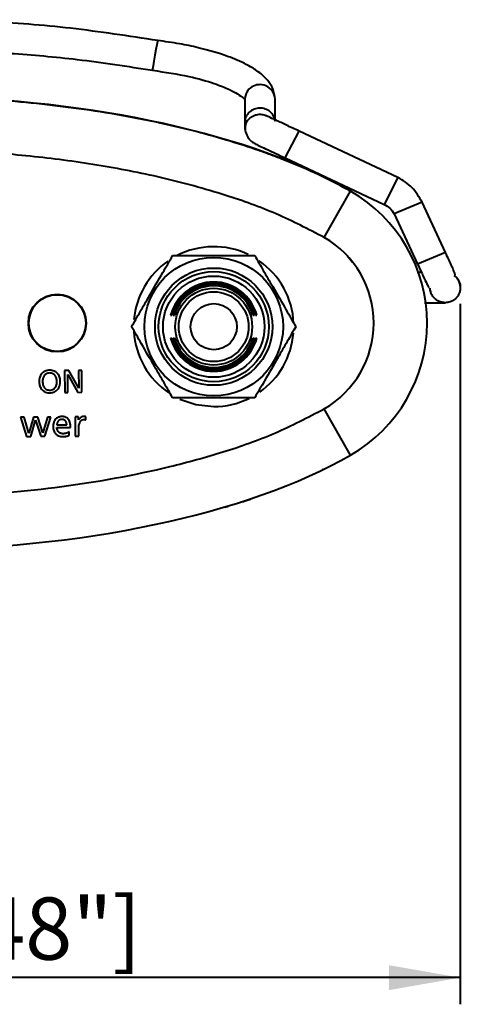
# Model space of a CAD drawing. Units: millimetres. Extents: x 1 to 842, y 1 to 595.
# Drawn here: x 250 to 275, y 202 to 257 of the extents above; entities that cross this region are included whole.
import ezdxf

# ---------------------------------------------------------------- set-up
doc = ezdxf.new("R2010")
doc.units = ezdxf.units.MM
doc.layers.add('LINIE', color=7, linetype='Continuous', lineweight=40)
doc.styles.add('SLDTEXTSTYLE0', font='TXT', dxfattribs={"width": 0.75})
doc.dimstyles.new('SLDDIMSTYLE0', dxfattribs={"dimtxt": 3.5, "dimasz": 4, "dimexe": 0, "dimexo": 0.0625, "dimgap": 0.875, "dimtad": 1, "dimdec": 1, "dimrnd": 1e-09, "dimzin": 12, "dimdsep": 46, "dimtxsty": 'SLDTEXTSTYLE0', "dimsah": 1, "dimcen": 0.09, "dimadec": 0, "dimazin": 3, "dimtfac": 1, "dimtdec": 1, "dimtofl": 0, "dimtmove": 0, "dimatfit": 3, "dimfxl": 0, "dimfrac": 2, "dimtolj": 1, "dimtzin": 12, "dimarcsym": 0})

# ---------------------------------------------------------------- blocks, each defined once
blk = doc.blocks.new('_D_5')
at = {"layer": 'LINIE', "color": 7}
for p, q in [((212.64, 241.45), (212.64, 202.041)), ((274.673, 241.45), (274.673, 202.041)), ((274.673, 203.541), (212.64, 203.541))]:
    blk.add_line(p, q, dxfattribs=at)
for points in [[(212.64, 203.541), (216.64, 202.841), (216.64, 204.241)], [(274.673, 203.541), (270.673, 204.241), (270.673, 202.841)]]:
    blk.add_solid(points, dxfattribs=at)
at = {"layer": 'LINIE', "color": 7, "char_height": 3.5, "attachment_point": 1, "style": 'SLDTEXTSTYLE0'}
for s, insert in [('[2,48"]', (241.962, 208.053)), ('62,9', (231.598, 208.053))]:
    blk.add_mtext(s, dxfattribs=dict(at, insert=insert))

msp = doc.modelspace()

# ---------------------------------------------------------------- linework, layer by layer
at = {"color": 7, "linetype": 'Continuous', "lineweight": 40}
for p, q in [((262.556, 252.983), (262.556, 251.672)), ((264.256, 251.811), (264.256, 252.981)), ((262.556, 251.672), (262.556, 251.672)), ((262.556, 251.672), (262.556, 251.671)), ((262.556, 251.671), (262.556, 251.271)), ((271.165, 248.567), (265.604, 251.178)), ((264.829, 249.665), (270.39, 247.054)), ((271.165, 248.567), (270.39, 247.054)), ((267.014, 245.194), (268.508, 247.796)), ((272.523, 247.177), (270.958, 246.513)), ((273.843, 244.347), (272.523, 247.177)), ((270.958, 246.513), (272.278, 243.682)), ((273.843, 244.347), (272.278, 243.682)), ((272.493, 243.221), (272.244, 243.221)), ((272.98, 242.292), (272.984, 242.342)), ((258.381, 240.821), (258.455, 240.821)), ((258.528, 240.821), (258.602, 240.821)), ((263.011, 240.821), (263.085, 240.821)), ((263.158, 240.821), (263.231, 240.821)), ((258.381, 239.521), (258.455, 239.521)), ((258.528, 239.521), (258.602, 239.521)), ((263.011, 239.521), (263.085, 239.521)), ((263.158, 239.521), (263.231, 239.521)), ((252.663, 237.705), (252.423, 237.703)), ((252.423, 237.703), (252.429, 236.472)), ((253.212, 236.716), (252.663, 237.705)), ((253.386, 237.708), (253.21, 237.707)), ((253.21, 237.707), (253.215, 236.716)), ((253.393, 236.477), (253.386, 237.708)), ((252.601, 237.485), (252.604, 237.485)), ((252.606, 236.473), (252.601, 237.485)), ((252.604, 237.485), (253.167, 236.476)), ((253.215, 236.716), (253.212, 236.716)), ((252.429, 236.472), (252.606, 236.473)), ((253.167, 236.476), (253.393, 236.477)), ((268.508, 232.946), (267.014, 235.548)), ((250.152, 235.077), (249.934, 235.076)), ((249.934, 235.076), (250.287, 233.998)), ((250.405, 234.185), (250.152, 235.077)), ((250.679, 235.08), (250.409, 234.185)), ((250.914, 235.081), (250.679, 235.08)), ((251.19, 234.189), (250.914, 235.081)), ((251.452, 235.084), (251.194, 234.189)), ((251.305, 234.004), (251.647, 235.085)), ((251.647, 235.085), (251.452, 235.084)), ((253.205, 235.093), (253.018, 235.092)), ((253.018, 235.092), (253.024, 234.012)), ((253.206, 234.925), (253.205, 235.093)), ((253.21, 234.926), (253.206, 234.925)), ((253.623, 234.928), (253.622, 235.105)), ((250.518, 234), (250.786, 234.907)), ((250.786, 234.907), (250.791, 234.907)), ((250.791, 234.907), (251.075, 234.002)), ((251.984, 234.651), (252.542, 234.653)), ((251.984, 234.502), (252.755, 234.506)), ((253.223, 234.013), (253.22, 234.504)), ((250.287, 233.998), (250.518, 234)), ((250.409, 234.185), (250.405, 234.185)), ((251.075, 234.002), (251.305, 234.004)), ((251.194, 234.189), (251.19, 234.189)), ((252.675, 234.055), (252.674, 234.254)), ((253.024, 234.012), (253.223, 234.013)), ((266.459, 231.893), (266.493, 231.908)), ((262.431, 230.326), (262.876, 230.472))]:
    msp.add_line(p, q, dxfattribs=at)
at = {"color": 8, "linetype": 'Continuous', "lineweight": 40}
msp.add_line((264.829, 249.665), (265.605, 251.178), dxfattribs=at)
at = {"color": 7, "linetype": 'Continuous', "lineweight": 40, "flags": 128}
for points in [[(257.663, 256.272), (257.642, 256.21), (257.602, 256.03), (257.549, 255.759), (257.491, 255.439), (257.437, 255.118), (257.395, 254.846), (257.372, 254.663), (257.37, 254.597), (257.371, 254.597)], [(258.903, 236.093), (259.805, 235.784), (260.806, 235.671)], [(266.915, 232.115), (266.926, 232.117), (266.95, 232.125)]]:
    msp.add_lwpolyline(points, dxfattribs=at)
at = {"color": 8, "linetype": 'Continuous', "lineweight": 40, "flags": 128}
msp.add_lwpolyline([(266.95, 232.125), (266.947, 232.125), (266.943, 232.127), (266.938, 232.13), (266.933, 232.136), (266.929, 232.141)], dxfattribs=at)
at = {"color": 7, "linetype": 'Continuous', "lineweight": 40}
for centre, radius in [((260.806, 240.171), 3.9), ((260.806, 240.171), 3.3), ((260.806, 240.171), 3.1), ((260.806, 240.171), 2.85), ((260.806, 240.171), 2.163), ((260.806, 240.171), 1.964), ((252.006, 240.371), 1.625), ((252.006, 240.371), 1.6), ((260.806, 240.171), 1.3)]:
    msp.add_circle(centre, radius, dxfattribs=at)
at = {"color": 8, "linetype": 'Continuous', "lineweight": 40}
for centre, radius, start, end in [((263.395, 252.951), 0.839, 65.9614, 177.8172), ((263.457, 252.968), 0.8, 1.0022, 69.5209)]:
    msp.add_arc(centre, radius, start, end, dxfattribs=at)
at = {"color": 7, "linetype": 'Continuous', "lineweight": 40}
for centre, radius, start, end in [((264.245, 240.371), 8.562, 299.8634, 60.1366), ((264.245, 240.371), 5.562, 299.8634, 60.1366), ((260.806, 240.171), 4.5, 64.5098, 117.266), ((260.806, 240.171), 4.5, 124.9481, 174.9055), ((260.806, 240.171), 4.5, 2.5473, 55.2506), ((264.245, 240.371), 5.552, 38.021, 42.9788), ((260.806, 240.171), 2.511, 15.0049, 164.9951), ((273.826, 242.371), 0.85, 5.342, 52.9966), ((260.806, 240.171), 2.44, 15.4504, 164.5496), ((260.806, 240.171), 2.369, 15.9236, 164.0764), ((260.806, 240.171), 2.298, 16.4271, 163.5729), ((260.806, 240.171), 4.5, 183.4263, 235.8791), ((260.806, 240.171), 2.511, 195.0049, 344.9951), ((260.806, 240.171), 2.44, 195.4504, 344.5496), ((260.806, 240.171), 2.369, 195.9236, 344.0764), ((260.806, 240.171), 2.298, 196.4271, 343.5729), ((260.806, 240.171), 4.5, 305.0812, 355.3173), ((260.806, 240.171), 4.5, 270, 296.2118)]:
    msp.add_arc(centre, radius, start, end, dxfattribs=at)
for start_param, end_param in [(0.621591, 1.531631), (3.763184, 5.661594)]:
    msp.add_ellipse((243.306, 240.371), major_axis=(31, 0), ratio=0.41129, start_param=start_param, end_param=end_param, dxfattribs=at)
for points, knots in [([(257.663, 256.272), (256.032, 256.521), (252.839, 257.01), (248.157, 257.373), (245.117, 257.421), (243.656, 257.444)], [0, 0, 0, 0, 0.35187, 0.688586, 1, 1, 1, 1]), ([(264.256, 252.98), (264.231, 253.179), (264.186, 253.537), (263.892, 253.987), (263.564, 254.325), (263.168, 254.629), (262.568, 254.982), (261.514, 255.436), (260.205, 255.82), (258.851, 256.106), (258.071, 256.215), (257.663, 256.272)], [0, 0, 0, 0, 0.1131611, 0.203629, 0.2717497, 0.33424, 0.4373829, 0.583259, 0.7708677, 0.8803575, 1, 1, 1, 1]), ([(243.656, 255.744), (244.499, 255.737), (246.402, 255.72), (249.564, 255.556), (253.303, 255.233), (255.96, 254.818), (257.37, 254.597)], [0, 0, 0, 0, 0.183355, 0.414378, 0.689311, 1, 1, 1, 1]), ([(257.37, 254.597), (258.072, 254.493), (259.343, 254.304), (260.785, 253.89), (261.653, 253.544), (262.211, 253.235), (262.523, 252.999), (262.544, 252.989), (262.556, 252.982)], [0, 0, 0, 0, 0.237445, 0.42974, 0.577665, 0.682098, 0.8086, 1, 1, 1, 1]), ([(244.471, 253.112), (245.491, 253.082), (248.116, 253.007), (252.335, 252.62), (255.508, 252.114), (257.21, 251.767), (257.342, 251.739), (257.473, 251.712)], [0, 0, 0, 0, 0.233876, 0.601603, 0.969219, 0.969279, 1, 1, 1, 1]), ([(262.637, 251.632), (262.671, 251.693), (262.736, 251.81), (262.879, 251.946), (263.037, 252.044), (263.246, 252.117), (263.503, 252.137), (263.684, 252.071), (263.768, 252.041)], [0, 0, 0, 0, 0.155044, 0.301572, 0.439577, 0.569056, 0.801446, 1, 1, 1, 1]), ([(257.473, 251.712), (257.604, 251.684), (259.04, 251.377), (260.991, 250.873), (262.895, 250.259), (263.522, 250.037), (263.637, 249.996)], [0, 0, 0, 0, 0.062827, 0.688066, 0.942668, 1, 1, 1, 1]), ([(262.637, 251.632), (262.609, 251.548), (262.55, 251.373), (262.596, 251.095), (262.7, 250.868), (262.82, 250.702), (262.976, 250.55), (263.107, 250.479), (263.173, 250.442)], [0, 0, 0, 0, 0.2304782, 0.4743294, 0.6013479, 0.7312516, 0.8640709, 1, 1, 1, 1]), ([(267.014, 245.194), (266.127, 245.654), (264.343, 246.581), (261.273, 247.668), (257.905, 248.593), (254.225, 249.305), (250.488, 249.794), (247.23, 250.041), (245.229, 250.093), (244.492, 250.111)], [0, 0, 0, 0, 0.12872, 0.259006, 0.418956, 0.578967, 0.741907, 0.904863, 1, 1, 1, 1]), ([(263.637, 249.996), (263.752, 249.955), (264.089, 249.833), (265.047, 249.47), (266.497, 248.856), (267.773, 248.214), (268.432, 247.839), (268.508, 247.796)], [0, 0, 0, 0, 0.068598, 0.200442, 0.574672, 0.950797, 1, 1, 1, 1]), ([(274.373, 243.082), (274.377, 243.089), (274.387, 243.106), (274.361, 243.191), (274.301, 243.344), (274.194, 243.586), (274.039, 243.924), (273.911, 244.2), (273.843, 244.347)], [0, 0, 0, 0, 0.085134, 0.21299, 0.367277, 0.549306, 0.76001, 1, 1, 1, 1]), ([(256.188, 240.171), (256.346, 240.445), (256.668, 241.003), (257.265, 242.037), (257.905, 243.146), (258.315, 243.856), (258.497, 244.171)], [0, 0, 0, 0, 0.216457, 0.440314, 0.751903, 1, 1, 1, 1]), ([(258.497, 244.171), (258.683, 244.171), (259.378, 244.171), (260.681, 244.171), (262.091, 244.171), (262.847, 244.171), (263.116, 244.171)], [0, 0, 0, 0, 0.128556, 0.480154, 0.815069, 1, 1, 1, 1]), ([(263.116, 244.171), (263.274, 243.897), (263.596, 243.34), (264.193, 242.305), (264.834, 241.196), (265.243, 240.486), (265.425, 240.171)], [0, 0, 0, 0, 0.216457, 0.440314, 0.751903, 1, 1, 1, 1]), ([(272.278, 243.682), (272.335, 243.558), (272.446, 243.322), (272.629, 242.929), (272.793, 242.578), (272.885, 242.405), (272.916, 242.364), (272.923, 242.371), (272.924, 242.372)], [0, 0, 0, 0, 0.196329, 0.37457, 0.673914, 0.900513, 0.988786, 1, 1, 1, 1]), ([(274.374, 243.018), (274.441, 242.95), (274.574, 242.814), (274.653, 242.603), (274.669, 242.48), (274.673, 242.45)], [0, 0, 0, 0, 0.432797, 0.8632, 1, 1, 1, 1]), ([(274.673, 242.45), (274.674, 242.381), (274.677, 242.247), (274.623, 242.057), (274.537, 241.893), (274.394, 241.723), (274.182, 241.581), (273.903, 241.51), (273.618, 241.53), (273.385, 241.632), (273.216, 241.771), (273.102, 241.914), (273.013, 242.091), (272.991, 242.224), (272.98, 242.292)], [0, 0, 0, 0, 0.077685, 0.151051, 0.2201, 0.284836, 0.400903, 0.499993, 0.603223, 0.716346, 0.78019, 0.848746, 0.922015, 1, 1, 1, 1]), ([(272.667, 241.521), (272.864, 241.521), (273.291, 241.521), (273.726, 241.521), (273.793, 241.521), (273.826, 241.521)], [0, 0, 0, 0, 0.300493, 0.650247, 1, 1, 1, 1]), ([(258.497, 236.171), (258.339, 236.445), (258.017, 237.003), (257.42, 238.037), (256.779, 239.146), (256.369, 239.856), (256.188, 240.171)], [0, 0, 0, 0, 0.216457, 0.440314, 0.751903, 1, 1, 1, 1]), ([(265.425, 240.171), (265.267, 239.897), (264.945, 239.34), (264.348, 238.305), (263.707, 237.196), (263.298, 236.486), (263.116, 236.171)], [0, 0, 0, 0, 0.216457, 0.440314, 0.751903, 1, 1, 1, 1]), ([(251.582, 237.72), (251.532, 237.718), (251.446, 237.714), (251.365, 237.683), (251.332, 237.67)], [0, 0, 0, 0, 0.58014, 1, 1, 1, 1]), ([(251.831, 237.673), (251.788, 237.688), (251.707, 237.717), (251.621, 237.719), (251.582, 237.72)], [0, 0, 0, 0, 0.540496, 1, 1, 1, 1]), ([(251.031, 237.335), (251.018, 237.289), (250.995, 237.206), (250.993, 237.12), (250.992, 237.08)], [0, 0, 0, 0, 0.545693, 1, 1, 1, 1]), ([(251.146, 237.536), (251.119, 237.502), (251.071, 237.441), (251.043, 237.368), (251.031, 237.335)], [0, 0, 0, 0, 0.550314, 1, 1, 1, 1]), ([(251.332, 237.67), (251.293, 237.65), (251.224, 237.615), (251.17, 237.56), (251.146, 237.536)], [0, 0, 0, 0, 0.565692, 1, 1, 1, 1]), ([(251.204, 237.262), (251.196, 237.229), (251.181, 237.17), (251.18, 237.108), (251.179, 237.081)], [0, 0, 0, 0, 0.556148, 1, 1, 1, 1]), ([(251.279, 237.417), (251.262, 237.39), (251.23, 237.342), (251.212, 237.287), (251.204, 237.262)], [0, 0, 0, 0, 0.549043, 1, 1, 1, 1]), ([(251.405, 237.524), (251.378, 237.508), (251.33, 237.479), (251.295, 237.436), (251.279, 237.417)], [0, 0, 0, 0, 0.562435, 1, 1, 1, 1]), ([(251.582, 237.565), (251.546, 237.563), (251.485, 237.56), (251.428, 237.535), (251.405, 237.524)], [0, 0, 0, 0, 0.581783, 1, 1, 1, 1]), ([(251.761, 237.526), (251.73, 237.539), (251.673, 237.562), (251.611, 237.564), (251.582, 237.565)], [0, 0, 0, 0, 0.536227, 1, 1, 1, 1]), ([(251.887, 237.42), (251.867, 237.444), (251.831, 237.486), (251.782, 237.514), (251.761, 237.526)], [0, 0, 0, 0, 0.555939, 1, 1, 1, 1]), ([(252.019, 237.541), (251.988, 237.57), (251.932, 237.624), (251.863, 237.658), (251.831, 237.673)], [0, 0, 0, 0, 0.552068, 1, 1, 1, 1]), ([(251.964, 237.266), (251.953, 237.297), (251.934, 237.352), (251.902, 237.4), (251.887, 237.42)], [0, 0, 0, 0, 0.570171, 1, 1, 1, 1]), ([(251.991, 237.085), (251.989, 237.12), (251.987, 237.181), (251.971, 237.24), (251.964, 237.266)], [0, 0, 0, 0, 0.563313, 1, 1, 1, 1]), ([(252.137, 237.34), (252.12, 237.382), (252.091, 237.454), (252.041, 237.515), (252.019, 237.541)], [0, 0, 0, 0, 0.568166, 1, 1, 1, 1]), ([(252.178, 237.086), (252.175, 237.136), (252.172, 237.222), (252.147, 237.305), (252.137, 237.34)], [0, 0, 0, 0, 0.573514, 1, 1, 1, 1]), ([(250.992, 237.08), (250.994, 237.03), (250.998, 236.942), (251.023, 236.858), (251.033, 236.823)], [0, 0, 0, 0, 0.576707, 1, 1, 1, 1]), ([(251.033, 236.823), (251.05, 236.782), (251.079, 236.709), (251.128, 236.649), (251.15, 236.623)], [0, 0, 0, 0, 0.569394, 1, 1, 1, 1]), ([(251.15, 236.623), (251.18, 236.593), (251.236, 236.539), (251.305, 236.507), (251.336, 236.492)], [0, 0, 0, 0, 0.552843, 1, 1, 1, 1]), ([(251.179, 237.081), (251.181, 237.047), (251.183, 236.987), (251.198, 236.929), (251.204, 236.903)], [0, 0, 0, 0, 0.56202, 1, 1, 1, 1]), ([(251.204, 236.903), (251.214, 236.872), (251.232, 236.818), (251.264, 236.77), (251.278, 236.749)], [0, 0, 0, 0, 0.567819, 1, 1, 1, 1]), ([(251.278, 236.749), (251.298, 236.725), (251.334, 236.682), (251.383, 236.654), (251.405, 236.642)], [0, 0, 0, 0, 0.555767, 1, 1, 1, 1]), ([(251.405, 236.642), (251.436, 236.629), (251.495, 236.605), (251.558, 236.603), (251.587, 236.602)], [0, 0, 0, 0, 0.533989, 1, 1, 1, 1]), ([(251.587, 236.602), (251.625, 236.604), (251.688, 236.607), (251.746, 236.633), (251.77, 236.643)], [0, 0, 0, 0, 0.5849524, 1, 1, 1, 1]), ([(251.77, 236.643), (251.797, 236.66), (251.845, 236.689), (251.88, 236.733), (251.895, 236.753)], [0, 0, 0, 0, 0.563792, 1, 1, 1, 1]), ([(251.839, 236.495), (251.878, 236.514), (251.947, 236.548), (252.001, 236.603), (252.025, 236.627)], [0, 0, 0, 0, 0.565579, 1, 1, 1, 1]), ([(251.895, 236.753), (251.912, 236.779), (251.943, 236.828), (251.96, 236.883), (251.968, 236.907)], [0, 0, 0, 0, 0.551498, 1, 1, 1, 1]), ([(251.968, 236.907), (251.975, 236.94), (251.989, 236.999), (251.99, 237.059), (251.991, 237.085)], [0, 0, 0, 0, 0.557478, 1, 1, 1, 1]), ([(252.025, 236.627), (252.051, 236.661), (252.099, 236.723), (252.127, 236.796), (252.139, 236.829)], [0, 0, 0, 0, 0.549588, 1, 1, 1, 1]), ([(252.139, 236.829), (252.152, 236.874), (252.175, 236.959), (252.177, 237.046), (252.178, 237.086)], [0, 0, 0, 0, 0.542411, 1, 1, 1, 1]), ([(251.336, 236.492), (251.381, 236.477), (251.462, 236.45), (251.548, 236.448), (251.588, 236.447)], [0, 0, 0, 0, 0.539122, 1, 1, 1, 1]), ([(251.588, 236.447), (251.638, 236.449), (251.724, 236.453), (251.805, 236.482), (251.839, 236.495)], [0, 0, 0, 0, 0.579931, 1, 1, 1, 1]), ([(263.116, 236.171), (262.847, 236.171), (262.091, 236.171), (260.681, 236.171), (259.378, 236.171), (258.683, 236.171), (258.497, 236.171)], [0, 0, 0, 0, 0.1849308, 0.5198464, 0.8714438, 1, 1, 1, 1]), ([(219.599, 235.548), (220.49, 235.084), (222.273, 234.156), (225.748, 232.933), (229.955, 231.83), (234.908, 231.045), (240.297, 230.616), (246.098, 230.573), (252.27, 231.074), (257.354, 232.002), (261.335, 233.09), (264.268, 234.114), (266.1, 235.071), (267.014, 235.548)], [0, 0, 0, 0, 0.061577, 0.123233, 0.225496, 0.328055, 0.430497, 0.556956, 0.683625, 0.809924, 0.87333, 0.936792, 1, 1, 1, 1]), ([(251.909, 234.958), (251.886, 234.929), (251.843, 234.876), (251.818, 234.813), (251.807, 234.785)], [0, 0, 0, 0, 0.551173, 1, 1, 1, 1]), ([(252.068, 235.072), (252.035, 235.055), (251.976, 235.025), (251.929, 234.979), (251.909, 234.958)], [0, 0, 0, 0, 0.5631794, 1, 1, 1, 1]), ([(252.146, 234.924), (252.128, 234.913), (252.095, 234.894), (252.071, 234.865), (252.06, 234.853)], [0, 0, 0, 0, 0.5654987, 1, 1, 1, 1]), ([(252.275, 235.113), (252.234, 235.111), (252.163, 235.108), (252.097, 235.083), (252.068, 235.072)], [0, 0, 0, 0, 0.5745019, 1, 1, 1, 1]), ([(252.272, 234.952), (252.246, 234.951), (252.202, 234.949), (252.163, 234.932), (252.146, 234.924)], [0, 0, 0, 0, 0.589066, 1, 1, 1, 1]), ([(252.386, 234.93), (252.366, 234.937), (252.329, 234.951), (252.29, 234.952), (252.272, 234.952)], [0, 0, 0, 0, 0.5411008, 1, 1, 1, 1]), ([(252.502, 235.068), (252.464, 235.083), (252.391, 235.111), (252.313, 235.113), (252.275, 235.113)], [0, 0, 0, 0, 0.523196, 1, 1, 1, 1]), ([(252.471, 234.866), (252.458, 234.88), (252.433, 234.906), (252.401, 234.922), (252.386, 234.93)], [0, 0, 0, 0, 0.553167, 1, 1, 1, 1]), ([(252.649, 234.941), (252.626, 234.969), (252.585, 235.021), (252.528, 235.053), (252.502, 235.068)], [0, 0, 0, 0, 0.553907, 1, 1, 1, 1]), ([(252.729, 234.747), (252.719, 234.787), (252.701, 234.855), (252.664, 234.915), (252.649, 234.941)], [0, 0, 0, 0, 0.578874, 1, 1, 1, 1]), ([(253.326, 235.065), (253.3, 235.043), (253.252, 235.004), (253.223, 234.949), (253.21, 234.926)], [0, 0, 0, 0, 0.55924, 1, 1, 1, 1]), ([(253.299, 234.827), (253.314, 234.847), (253.344, 234.885), (253.415, 234.935), (253.475, 234.942), (253.512, 234.946)], [0, 0, 0, 0, 0.296547, 0.56902, 1, 1, 1, 1]), ([(253.49, 235.12), (253.458, 235.116), (253.399, 235.11), (253.349, 235.079), (253.326, 235.065)], [0, 0, 0, 0, 0.5474413, 1, 1, 1, 1]), ([(253.562, 235.116), (253.55, 235.117), (253.526, 235.12), (253.502, 235.12), (253.49, 235.12)], [0, 0, 0, 0, 0.502095, 1, 1, 1, 1]), ([(253.512, 234.946), (253.522, 234.946), (253.54, 234.946), (253.558, 234.943), (253.566, 234.942)], [0, 0, 0, 0, 0.545075, 1, 1, 1, 1]), ([(253.622, 235.105), (253.61, 235.108), (253.591, 235.111), (253.571, 235.115), (253.562, 235.116)], [0, 0, 0, 0, 0.57824, 1, 1, 1, 1]), ([(253.566, 234.942), (253.577, 234.94), (253.596, 234.937), (253.615, 234.93), (253.623, 234.928)], [0, 0, 0, 0, 0.555078, 1, 1, 1, 1]), ([(251.807, 234.785), (251.796, 234.746), (251.775, 234.674), (251.773, 234.599), (251.772, 234.565)], [0, 0, 0, 0, 0.543088, 1, 1, 1, 1]), ([(251.772, 234.565), (251.774, 234.518), (251.777, 234.437), (251.798, 234.359), (251.807, 234.326)], [0, 0, 0, 0, 0.5782649, 1, 1, 1, 1]), ([(252.007, 234.756), (252.001, 234.737), (251.991, 234.702), (251.986, 234.666), (251.984, 234.651)], [0, 0, 0, 0, 0.565788, 1, 1, 1, 1]), ([(252.014, 234.356), (252.004, 234.382), (251.987, 234.429), (251.985, 234.479), (251.984, 234.502)], [0, 0, 0, 0, 0.543997, 1, 1, 1, 1]), ([(252.06, 234.853), (252.048, 234.836), (252.026, 234.806), (252.013, 234.772), (252.007, 234.756)], [0, 0, 0, 0, 0.5590215, 1, 1, 1, 1]), ([(252.092, 234.243), (252.075, 234.262), (252.043, 234.296), (252.023, 234.338), (252.014, 234.356)], [0, 0, 0, 0, 0.554634, 1, 1, 1, 1]), ([(252.524, 234.77), (252.516, 234.789), (252.503, 234.824), (252.481, 234.853), (252.471, 234.866)], [0, 0, 0, 0, 0.569839, 1, 1, 1, 1]), ([(252.542, 234.653), (252.541, 234.676), (252.539, 234.715), (252.529, 234.753), (252.524, 234.77)], [0, 0, 0, 0, 0.566767, 1, 1, 1, 1]), ([(252.755, 234.506), (252.753, 234.553), (252.751, 234.634), (252.736, 234.713), (252.729, 234.747)], [0, 0, 0, 0, 0.574633, 1, 1, 1, 1]), ([(253.22, 234.504), (253.223, 234.573), (253.226, 234.687), (253.278, 234.787), (253.299, 234.827)], [0, 0, 0, 0, 0.604271, 1, 1, 1, 1]), ([(251.807, 234.326), (251.822, 234.287), (251.847, 234.221), (251.892, 234.166), (251.911, 234.142)], [0, 0, 0, 0, 0.571188, 1, 1, 1, 1]), ([(251.911, 234.142), (251.939, 234.115), (251.991, 234.066), (252.056, 234.037), (252.085, 234.024)], [0, 0, 0, 0, 0.546762, 1, 1, 1, 1]), ([(252.085, 234.024), (252.128, 234.011), (252.209, 233.986), (252.294, 233.984), (252.334, 233.983)], [0, 0, 0, 0, 0.528954, 1, 1, 1, 1]), ([(252.207, 234.17), (252.184, 234.181), (252.142, 234.2), (252.108, 234.23), (252.092, 234.243)], [0, 0, 0, 0, 0.561781, 1, 1, 1, 1]), ([(252.342, 234.144), (252.316, 234.146), (252.27, 234.148), (252.226, 234.163), (252.207, 234.17)], [0, 0, 0, 0, 0.559516, 1, 1, 1, 1]), ([(252.334, 233.983), (252.357, 233.984), (252.396, 233.984), (252.436, 233.989), (252.452, 233.991)], [0, 0, 0, 0, 0.587013, 1, 1, 1, 1]), ([(252.442, 234.156), (252.423, 234.153), (252.39, 234.146), (252.356, 234.145), (252.342, 234.144)], [0, 0, 0, 0, 0.57135, 1, 1, 1, 1]), ([(252.54, 234.184), (252.522, 234.179), (252.49, 234.168), (252.457, 234.16), (252.442, 234.156)], [0, 0, 0, 0, 0.549529, 1, 1, 1, 1]), ([(252.452, 233.991), (252.47, 233.994), (252.5, 233.999), (252.53, 234.007), (252.543, 234.01)], [0, 0, 0, 0, 0.5902951, 1, 1, 1, 1]), ([(252.62, 234.22), (252.606, 234.213), (252.58, 234.199), (252.552, 234.189), (252.54, 234.184)], [0, 0, 0, 0, 0.537009, 1, 1, 1, 1]), ([(252.543, 234.01), (252.556, 234.014), (252.58, 234.021), (252.603, 234.029), (252.613, 234.032)], [0, 0, 0, 0, 0.582199, 1, 1, 1, 1]), ([(252.613, 234.032), (252.625, 234.037), (252.645, 234.044), (252.666, 234.052), (252.675, 234.055)], [0, 0, 0, 0, 0.5684, 1, 1, 1, 1]), ([(252.674, 234.254), (252.665, 234.248), (252.648, 234.235), (252.629, 234.225), (252.62, 234.22)], [0, 0, 0, 0, 0.498414, 1, 1, 1, 1]), ([(261.434, 230.018), (261.441, 230.02), (261.451, 230.023), (261.528, 230.046), (261.588, 230.064), (261.618, 230.073)], [0, 0, 0, 0, 0.499404, 0.752717, 1, 1, 1, 1]), ([(262.307, 230.286), (262.354, 230.301), (262.426, 230.324), (262.512, 230.352), (262.566, 230.37), (262.608, 230.383), (262.648, 230.397), (262.654, 230.399), (262.657, 230.4)], [0, 0, 0, 0, 0.2496881, 0.3772675, 0.5000262, 0.6152742, 0.7338002, 1, 1, 1, 1])]:
    msp.add_open_spline(points, degree=3, knots=knots, dxfattribs=at)
for points in [[(264.255, 251.722), (264.236, 251.822), (264.198, 252.023), (263.994, 252.273), (263.714, 252.436), (263.388, 252.488), (263.064, 252.423), (262.792, 252.25), (262.6, 251.993), (262.571, 251.79), (262.557, 251.689)], [(265.605, 251.178), (265.367, 251.289), (264.892, 251.512), (264.287, 251.796), (263.86, 251.997), (263.798, 252.026), (263.767, 252.04)], [(263.173, 250.442), (263.253, 250.405), (263.412, 250.33), (263.814, 250.141), (264.296, 249.915), (264.651, 249.748), (264.829, 249.665)], [(272.523, 247.177), (272.357, 247.468), (272.027, 248.051), (271.453, 248.395), (271.165, 248.567)], [(270.39, 247.054), (270.508, 246.989), (270.745, 246.858), (270.887, 246.628), (270.958, 246.513)]]:
    msp.add_open_spline(points, degree=3, dxfattribs=at)

# ---------------------------------------------------------------- dimensions: what is measured, and where the dimension line sits
at = {"layer": 'LINIE', "color": 7}
dim = msp.add_linear_dim(base=(212.64, 203.541), p1=(274.673, 242.45), p2=(212.64, 242.45), text='<> [2,48"]', dimstyle='SLDDIMSTYLE0', dxfattribs=at)
dim.commit()
dim.dimension.update_dxf_attribs({"geometry": '_D_5', "text_midpoint": (243.656, 203.541), "dimtype": 160})

doc.saveas('drawing.dxf')
